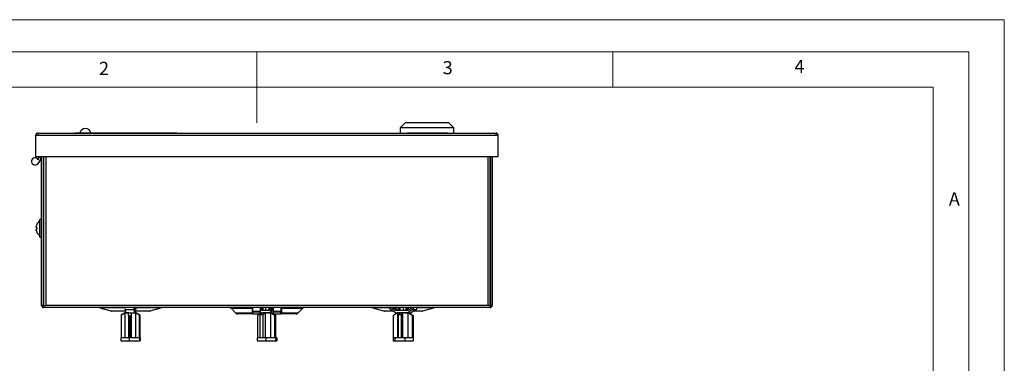
# Model space of a CAD drawing. Units: millimetres. Extents: x 0 to 210, y 0 to 297.
# Drawn here: x 72 to 210, y 249 to 297 of the extents above; entities that cross this region are included whole.
import ezdxf

# ---------------------------------------------------------------- set-up
doc = ezdxf.new("R2010")
doc.units = ezdxf.units.MM
doc.styles.add('SLDTEXTSTYLE0', font='TXT', dxfattribs={"width": 0.75})

msp = doc.modelspace()

# ---------------------------------------------------------------- linework, layer by layer
at = {"color": 7, "linetype": 'Continuous', "lineweight": 18}
for p, q in [((0.03, 297.06), (210.03, 297.06)), ((210.03, 297.06), (210.03, 0.06)), ((5.03, 292.56), (205.03, 292.56)), ((105.03, 292.56), (105.03, 282.56)), ((155.03, 292.56), (155.03, 287.56)), ((205.03, 291.59), (205.03, 292.56)), ((205.03, 291.59), (205.03, 4.56)), ((10.03, 287.56), (200.03, 287.56)), ((200.03, 9.56), (200.03, 287.56))]:
    msp.add_line(p, q, dxfattribs=at)
at = {"color": 7, "linetype": 'Continuous', "lineweight": 25}
for p, q in [((125.87, 282.55), (125.17, 281.85)), ((131.97, 282.55), (125.87, 282.55)), ((132.67, 281.85), (131.97, 282.55)), ((74.22, 281.12), (74.22, 280.82)), ((74.22, 281.12), (138.62, 281.12)), ((79.42, 281.12), (79.42, 281.12)), ((80.09, 281.12), (79.42, 281.12)), ((80.09, 281.12), (80.09, 281.12)), ((93.76, 281.12), (80.09, 281.12)), ((93.76, 281.12), (93.76, 281.12)), ((93.76, 281.12), (94.42, 281.12)), ((94.42, 281.12), (94.42, 281.12)), ((120.8, 281.12), (120.8, 281.12)), ((120.8, 281.12), (121.68, 281.12)), ((121.75, 281.12), (121.75, 281.12)), ((125.17, 281.85), (125.17, 281.12)), ((132.67, 281.85), (125.17, 281.85)), ((126, 281.12), (126.17, 281.12)), ((131.68, 281.12), (126.17, 281.12)), ((127.26, 281.12), (127.26, 281.12)), ((127.34, 281.12), (127.34, 281.12)), ((127.35, 281.12), (127.84, 281.12)), ((127.84, 281.12), (127.84, 281.12)), ((127.84, 281.12), (128.07, 281.12)), ((128.08, 281.12), (128.08, 281.12)), ((130.24, 281.12), (130.94, 281.12)), ((130.38, 281.12), (130.38, 281.12)), ((130.94, 281.12), (130.94, 281.12)), ((131.57, 281.12), (131.57, 281.12)), ((131.62, 281.12), (131.75, 281.12)), ((131.68, 281.12), (131.68, 281.12)), ((131.84, 281.12), (131.68, 281.12)), ((131.81, 281.12), (131.81, 281.12)), ((132.36, 281.12), (132.36, 281.12)), ((132.36, 281.12), (132.89, 281.12)), ((132.67, 281.12), (132.67, 281.85)), ((132.89, 281.12), (132.89, 281.12)), ((133.6, 281.12), (133.6, 281.12)), ((133.74, 281.12), (133.74, 281.12)), ((133.74, 281.12), (134.53, 281.12)), ((134.53, 281.12), (134.53, 281.12)), ((134.53, 281.12), (134.97, 281.12)), ((134.97, 281.12), (134.97, 281.12)), ((134.97, 281.12), (135.76, 281.12)), ((135.76, 281.12), (135.76, 281.12)), ((138.62, 280.82), (138.62, 281.12)), ((73.92, 280.82), (74.22, 280.82)), ((73.92, 280.82), (73.92, 277.85)), ((74.22, 280.82), (138.62, 280.82)), ((138.62, 280.82), (138.92, 280.82)), ((138.92, 277.85), (138.92, 280.82)), ((73.92, 277.85), (138.92, 277.85)), ((74.46, 277.85), (74.45, 277.81)), ((74.76, 256.92), (74.76, 277.85)), ((75.02, 256.92), (75.02, 277.85)), ((75.06, 277.85), (75.06, 256.92)), ((75.36, 277.85), (75.36, 256.92)), ((137.49, 256.92), (137.49, 277.85)), ((137.79, 256.92), (137.79, 277.85)), ((137.79, 277.32), (137.82, 277.32)), ((137.82, 277.85), (137.82, 256.92)), ((138.09, 277.85), (138.09, 256.92)), ((137.79, 271.6), (137.82, 271.62)), ((137.79, 271.3), (137.82, 271.32)), ((75.02, 270.55), (75.06, 270.55)), ((74.76, 269), (74.52, 269)), ((74.52, 266.5), (74.52, 269)), ((74.01, 267.88), (74.01, 268.01)), ((74.01, 267.88), (74.09, 267.88)), ((74.09, 267.63), (74.01, 267.63)), ((74.01, 267.49), (74.01, 267.63)), ((74.09, 268.28), (74.09, 268.28)), ((74.09, 267.23), (74.09, 267.23)), ((74.52, 266.5), (74.76, 266.5)), ((137.82, 265.25), (137.79, 265.27)), ((137.82, 264.95), (137.79, 264.97)), ((75.02, 260.75), (75.06, 260.75)), ((75.02, 260.75), (75.06, 260.75)), ((75.02, 260.22), (75.06, 260.22)), ((75.02, 256.92), (74.76, 256.92)), ((75.06, 256.62), (75.06, 256.92)), ((75.06, 256.92), (75.36, 256.92)), ((137.79, 256.62), (75.06, 256.62)), ((137.49, 256.92), (75.36, 256.92)), ((82.94, 256.56), (84.5, 256.13)), ((86.49, 256.56), (82.94, 256.56)), ((84.5, 256.13), (86.52, 256.13)), ((86.52, 256.12), (84.61, 256.12)), ((86.49, 256.33), (87.75, 256.33)), ((86.49, 256.33), (86.55, 255.88)), ((87.75, 256.33), (87.81, 255.88)), ((87.81, 256.18), (87.77, 256.5)), ((87.81, 256.18), (87.96, 256.18)), ((87.87, 256.18), (87.87, 256.62)), ((87.9, 256.62), (87.9, 256.18)), ((87.9, 256.5), (88.01, 256.5)), ((88.01, 256.5), (87.96, 256.18)), ((87.96, 255.88), (88.02, 256.33)), ((89.9, 256.12), (87.99, 256.12)), ((88, 256.13), (90.01, 256.13)), ((91.57, 256.56), (88.03, 256.56)), ((90.01, 256.13), (91.57, 256.56)), ((101.43, 256.49), (102.01, 255.86)), ((104.39, 256.49), (101.43, 256.49)), ((104.38, 255.86), (104.47, 256.04)), ((104.39, 256.49), (104.45, 256.62)), ((105.47, 256.04), (104.46, 256.04)), ((104.47, 255.72), (104.47, 255.99)), ((104.47, 255.99), (105.47, 255.99)), ((105.47, 256.5), (105.58, 256.5)), ((106.82, 256.18), (105.47, 256.18)), ((105.47, 255.72), (105.47, 255.99)), ((105.58, 256.5), (105.84, 256.32)), ((105.88, 256.52), (105.84, 256.52)), ((105.88, 256.18), (105.88, 256.62)), ((106.24, 256.62), (106.24, 256.18)), ((106.8, 256.49), (107.09, 256.49)), ((106.82, 256.18), (107.27, 256.5)), ((107.37, 256.28), (106.82, 255.88)), ((108.4, 256.04), (107.37, 256.04)), ((107.37, 255.72), (107.37, 255.99)), ((107.37, 255.99), (108.37, 255.99)), ((108.46, 255.86), (108.37, 256.04)), ((108.37, 255.72), (108.37, 255.99)), ((108.45, 256.49), (108.4, 256.62)), ((111.42, 256.49), (108.45, 256.49)), ((110.84, 255.86), (111.42, 256.49)), ((121.28, 256.56), (122.83, 256.13)), ((123.73, 256.56), (121.28, 256.56)), ((122.83, 256.13), (124.09, 256.13)), ((124.12, 256.12), (122.95, 256.12)), ((124.49, 255.88), (123.77, 256.33)), ((123.98, 256.5), (124.49, 256.18)), ((123.98, 256.5), (124.45, 256.5)), ((124.86, 256.56), (124.43, 256.56)), ((124.45, 256.5), (124.97, 256.18)), ((126.21, 256.18), (124.49, 256.18)), ((125.15, 256.52), (124.99, 256.52)), ((125.15, 256.18), (125.15, 256.62)), ((125.56, 256.62), (125.56, 256.18)), ((126.03, 256.56), (126.03, 256.62)), ((126.09, 256.49), (126.28, 256.49)), ((126.21, 256.18), (126.73, 256.5)), ((126.94, 256.33), (126.21, 255.88)), ((126.75, 256.56), (126.32, 256.56)), ((127.41, 256.33), (126.69, 255.88)), ((126.94, 256.33), (127.41, 256.33)), ((128.23, 256.12), (127.06, 256.12)), ((127.09, 256.13), (128.35, 256.13)), ((129.9, 256.56), (127.45, 256.56)), ((128.35, 256.13), (129.9, 256.56)), ((137.79, 256.92), (137.49, 256.92)), ((137.79, 256.92), (137.79, 256.62)), ((137.82, 256.92), (138.09, 256.92)), ((85.94, 255.57), (85.95, 255.57)), ((85.94, 255.57), (85.94, 252.37)), ((86.48, 255.88), (85.95, 255.58)), ((87.01, 255.87), (86.47, 255.87)), ((86.47, 255.87), (86.47, 252.37)), ((86.55, 255.88), (86.48, 255.88)), ((86.55, 255.88), (87.81, 255.88)), ((86.96, 255.51), (86.96, 252.37)), ((87.14, 251.95), (87.14, 255.45)), ((87.33, 252.37), (87.33, 255.51)), ((87.38, 255.87), (88.01, 255.87)), ((87.38, 252.37), (87.38, 255.87)), ((87.85, 255.88), (87.81, 255.88)), ((88.04, 255.88), (87.85, 255.88)), ((88.01, 252.37), (88.01, 255.87)), ((88.56, 255.58), (88.04, 255.88)), ((88.54, 252.37), (88.54, 255.57)), ((88.57, 255.57), (88.57, 252.37)), ((102.01, 255.86), (104.38, 255.86)), ((104.47, 255.72), (102.33, 255.72)), ((104.47, 255.72), (105.47, 255.72)), ((105.46, 255.72), (105.16, 255.51)), ((105.16, 252.37), (105.16, 255.51)), ((105.47, 255.88), (105.69, 255.88)), ((105.62, 255.83), (105.47, 255.73)), ((105.5, 252.37), (105.5, 255.57)), ((105.64, 255.88), (105.62, 255.87)), ((105.62, 255.87), (105.62, 255.69)), ((105.62, 255.87), (105.8, 255.87)), ((106.43, 255.88), (105.69, 255.88)), ((105.85, 255.57), (105.85, 252.37)), ((106.16, 255.87), (106.16, 252.37)), ((106.95, 255.87), (106.16, 255.87)), ((106.43, 255.88), (106.82, 255.88)), ((106.82, 255.88), (107.37, 255.88)), ((106.95, 255.87), (106.95, 252.37)), ((107.17, 255.87), (107.22, 255.87)), ((107.17, 255.87), (107.37, 255.73)), ((107.22, 255.87), (107.2, 255.88)), ((107.22, 255.83), (107.22, 255.87)), ((107.37, 255.72), (108.37, 255.72)), ((107.38, 255.72), (107.69, 255.51)), ((107.47, 255.51), (107.47, 252.37)), ((107.67, 251.95), (107.67, 255.45)), ((107.69, 252.37), (107.69, 255.51)), ((110.52, 255.72), (108.37, 255.72)), ((108.46, 255.86), (110.84, 255.86)), ((124.18, 255.45), (124.18, 251.95)), ((124.79, 255.87), (124.21, 255.51)), ((124.21, 252.37), (124.21, 255.51)), ((124.49, 255.88), (124.93, 255.88)), ((124.81, 255.88), (124.79, 255.87)), ((124.79, 255.87), (124.79, 252.37)), ((124.79, 255.87), (125.1, 255.87)), ((124.9, 252.37), (124.9, 255.57)), ((125.78, 255.88), (124.93, 255.88)), ((125.31, 255.57), (125.31, 252.37)), ((125.5, 255.87), (125.5, 252.37)), ((126.24, 255.87), (125.5, 255.87)), ((125.78, 255.88), (126.21, 255.88)), ((126.21, 255.88), (126.69, 255.88)), ((126.24, 255.87), (126.24, 252.37)), ((126.39, 255.87), (126.37, 255.88)), ((126.38, 255.87), (126.39, 255.87)), ((126.39, 255.87), (126.39, 255.87)), ((126.83, 255.51), (126.83, 252.37)), ((127, 251.95), (127, 255.45)), ((85.88, 252.37), (85.88, 251.95)), ((86.96, 252.37), (85.88, 252.37)), ((85.88, 251.95), (87.14, 251.95)), ((87.14, 251.95), (88.51, 251.95)), ((88.51, 252.37), (87.33, 252.37)), ((88.51, 252.37), (88.51, 251.95)), ((88.63, 252.37), (88.51, 252.37)), ((88.51, 251.95), (88.63, 251.95)), ((88.63, 252.37), (88.63, 251.95)), ((106.29, 252.37), (105.04, 252.37)), ((105.04, 252.37), (105.04, 251.95)), ((105.04, 251.95), (106.29, 251.95)), ((106.29, 252.37), (106.29, 251.95)), ((107.47, 252.37), (106.29, 252.37)), ((106.29, 251.95), (107.67, 251.95)), ((107.67, 251.95), (107.8, 251.95)), ((107.8, 252.37), (107.69, 252.37)), ((107.8, 252.37), (107.8, 251.95)), ((124.18, 251.95), (124.39, 251.95)), ((124.39, 252.37), (124.21, 252.37)), ((125.8, 252.37), (124.39, 252.37)), ((124.39, 252.37), (124.39, 251.95)), ((124.39, 251.95), (125.8, 251.95)), ((125.8, 252.37), (125.8, 251.95)), ((126.83, 252.37), (125.8, 252.37)), ((125.8, 251.95), (127, 251.95))]:
    msp.add_line(p, q, dxfattribs=at)
at = {"color": 7, "linetype": 'Continuous', "lineweight": 25, "flags": 128}
for points in [[(87.77, 256.5), (87.77, 256.56), (87.77, 256.6), (87.76, 256.62), (87.76, 256.61), (87.75, 256.59), (87.75, 256.54), (87.75, 256.49), (87.75, 256.43), (87.75, 256.37), (87.75, 256.33)], [(88.02, 256.33), (88.03, 256.37), (88.03, 256.43), (88.03, 256.49), (88.03, 256.54), (88.02, 256.59), (88.02, 256.61), (88.02, 256.62), (88.01, 256.6), (88.01, 256.56), (88.01, 256.5)], [(123.77, 256.33), (123.73, 256.37), (123.7, 256.43), (123.7, 256.49), (123.72, 256.54), (123.76, 256.59), (123.81, 256.61), (123.86, 256.62), (123.91, 256.6), (123.96, 256.56), (123.98, 256.5)], [(126.73, 256.5), (126.75, 256.56), (126.79, 256.6), (126.85, 256.62), (126.9, 256.61), (126.95, 256.59), (126.99, 256.54), (127.01, 256.49), (127, 256.43), (126.98, 256.37), (126.94, 256.33)]]:
    msp.add_lwpolyline(points, dxfattribs=at)
at = {"color": 7, "linetype": 'Continuous', "lineweight": 25}
for centre, radius, start, end in [((74.22, 280.82), 0.3, 90, 180), ((74.22, 280.82), 0.0333, 90, 180), ((80.92, 280.96), 0.813, 11.8247, 168.1753), ((138.62, 280.82), 0.3, 0, 90), ((138.62, 280.82), 0.0333, 0, 90), ((73.86, 277.15), 0.5, 27.0191, 316.3972), ((73.98, 277.85), 0.211, 260.0605, 0), ((72.81, 278.15), 1.95, 316.3972, 351.1501), ((73.98, 277.85), 0.477, 304.6821, 336.4258), ((72.81, 278.15), 1.68, 332.6695, 349.734), ((75.22, 270.55), 0.2, 146.4427, 180), ((75.24, 267.75), 1.27, 124.4571, 155.5611), ((75.24, 267.75), 1.26, 155.2947, 167.9729), ((75.24, 267.75), 1.26, 192.0271, 204.7053), ((75.05, 267.75), 0.965, 172.6539, 187.3461), ((75.24, 267.75), 1.27, 204.4389, 235.5429), ((75.06, 256.92), 0.3, 180, 270), ((75.06, 256.92), 0.0333, 180, 270), ((82.49, 254.89), 1.73, 74.7449, 90), ((84.61, 256.55), 0.433, 254.7449, 270), ((87.43, 256.46), 0.944, 170.0643, 187.514), ((89.9, 256.55), 0.433, 270, 285.2551), ((92.02, 254.89), 1.73, 90, 105.2551), ((101.13, 256.22), 0.4, 42.7974, 90), ((105.44, 256.48), 0.139, 8.3848, 74.8677), ((106.41, 256.86), 0.756, 198.6363, 209.582), ((103.84, 255.4), 2.2, 21.9713, 29.6273), ((106.35, 256.85), 0.613, 202.2348, 212.6652), ((104.95, 255.95), 1.06, 27.7341, 32.7475), ((107.67, 255.92), 1.12, 147.4942, 166.1851), ((108.72, 255.4), 2.2, 150.3796, 159.0952), ((106.21, 256.85), 0.613, 327.3348, 337.7652), ((106.15, 256.86), 0.756, 330.418, 341.3637), ((108.98, 255.41), 2.17, 150.3406, 155.4042), ((106.43, 256.86), 0.756, 330.418, 341.3637), ((107.4, 256.49), 0.134, 101.4032, 172.9768), ((111.71, 256.22), 0.4, 90, 137.2026), ((120.82, 254.89), 1.73, 74.7449, 90), ((122.95, 256.55), 0.433, 254.7449, 270), ((124.31, 256.48), 0.144, 11.2479, 88.7574), ((125.5, 256.87), 0.715, 200.9934, 212.8487), ((123.14, 255.35), 2.1, 23.4694, 32.8654), ((125.47, 256.87), 0.589, 204.926, 216.1065), ((124.14, 255.9), 1.06, 15.7468, 36.0374), ((125.66, 256.87), 0.592, 204.937, 211.6546), ((126.86, 255.9), 1.06, 143.9626, 164.2532), ((127.85, 255.35), 2.1, 147.1346, 156.5306), ((125.52, 256.87), 0.589, 323.8935, 335.074), ((125.49, 256.87), 0.715, 327.1513, 339.0066), ((128.04, 255.35), 2.1, 147.1346, 156.5306), ((125.68, 256.87), 0.715, 327.1513, 339.0066), ((127.33, 256.46), 0.155, 301.9401, 85.8953), ((128.23, 256.55), 0.433, 270, 285.2551), ((130.36, 254.89), 1.73, 90, 105.2551), ((137.79, 256.92), 0.0333, 270, 0), ((137.79, 256.92), 0.3, 270, 0), ((102.33, 256.15), 0.433, 222.7974, 270), ((110.52, 256.15), 0.433, 270, 317.2026)]:
    msp.add_arc(centre, radius, start, end, dxfattribs=at)
for points, knots in [([(119.11, 281.12), (119.11, 281.12), (119.08, 281.12), (119.31, 281.12), (119.86, 281.12), (120.47, 281.12), (120.8, 281.12)], [0, 0, 0, 0, 0.055387, 0.298246, 0.620903, 1, 1, 1, 1]), ([(104.39, 256.49), (104.4, 256.5), (104.4, 256.51), (104.41, 256.53), (104.41, 256.55), (104.42, 256.57), (104.44, 256.59), (104.45, 256.61), (104.46, 256.62), (104.47, 256.62), (104.47, 256.62)], [0, 0, 0, 0, 0.07655, 0.158469, 0.245819, 0.361458, 0.497219, 0.749163, 0.886806, 1, 1, 1, 1]), ([(104.47, 256.04), (104.47, 256.13), (104.47, 256.32), (104.47, 256.52), (104.47, 256.62)], [0, 0, 0, 0, 0.484293, 1, 1, 1, 1]), ([(104.47, 255.99), (104.47, 255.99), (104.47, 255.99), (104.47, 255.99), (104.47, 255.99), (104.47, 256), (104.47, 256.01), (104.47, 256.03), (104.47, 256.04)], [0, 0, 0, 0, 0.146279, 0.278518, 0.396678, 0.500733, 0.762728, 1, 1, 1, 1]), ([(105.47, 256.62), (105.47, 256.52), (105.47, 256.33), (105.47, 256.13), (105.47, 256.04)], [0, 0, 0, 0, 0.515183, 1, 1, 1, 1]), ([(105.47, 256.04), (105.47, 256.03), (105.47, 256.02), (105.47, 256.01), (105.47, 256), (105.47, 255.99), (105.47, 255.99), (105.47, 255.99)], [0, 0, 0, 0, 0.157795, 0.324608, 0.500483, 0.722053, 1, 1, 1, 1]), ([(107.37, 256.04), (107.37, 256.13), (107.37, 256.33), (107.37, 256.52), (107.37, 256.62)], [0, 0, 0, 0, 0.484817, 1, 1, 1, 1]), ([(107.37, 255.99), (107.37, 255.99), (107.37, 255.99), (107.37, 255.99), (107.37, 255.99), (107.37, 256), (107.37, 256.02), (107.37, 256.03), (107.37, 256.04)], [0, 0, 0, 0, 0.146408, 0.278663, 0.396752, 0.500668, 0.760448, 1, 1, 1, 1]), ([(108.37, 256.62), (108.38, 256.62), (108.38, 256.62), (108.39, 256.62), (108.4, 256.61), (108.41, 256.59), (108.42, 256.57), (108.43, 256.55), (108.44, 256.52), (108.45, 256.5), (108.45, 256.49)], [0, 0, 0, 0, 0.073069, 0.157211, 0.252369, 0.504939, 0.639232, 0.753845, 0.883016, 1, 1, 1, 1]), ([(108.37, 256.62), (108.37, 256.52), (108.37, 256.32), (108.37, 256.13), (108.37, 256.04)], [0, 0, 0, 0, 0.515707, 1, 1, 1, 1]), ([(108.37, 256.04), (108.37, 256.03), (108.37, 256.02), (108.37, 256.01), (108.37, 256), (108.37, 255.99), (108.37, 255.99), (108.37, 255.99)], [0, 0, 0, 0, 0.155689, 0.322306, 0.500029, 0.72196, 1, 1, 1, 1]), ([(104.47, 255.72), (104.46, 255.72), (104.44, 255.73), (104.42, 255.77), (104.41, 255.78), (104.4, 255.81), (104.39, 255.83), (104.38, 255.86)], [0, 0, 0, 0, 0.0002266323, 0.0002266323, 0.0003399484, 0.0003399484, 0.0004532645, 0.0004532645, 0.0004532645, 0.0004532645]), ([(108.46, 255.86), (108.45, 255.81), (108.44, 255.78), (108.41, 255.73), (108.39, 255.72), (108.37, 255.72)], [0, 0, 0, 0, 0.0002269984, 0.0002269984, 0.0004539968, 0.0004539968, 0.0004539968, 0.0004539968])]:
    msp.add_open_spline(points, degree=3, knots=knots, dxfattribs=at)
for points in [[(121.75, 281.12), (123.49, 281.12), (125.6, 281.12), (127.26, 281.12)], [(128.08, 281.12), (129.32, 281.12), (130.1, 281.12), (130.38, 281.12)], [(130.94, 281.12), (131.33, 281.12), (131.57, 281.12), (131.57, 281.12)], [(131.81, 281.12), (131.81, 281.12), (131.97, 281.12), (132.36, 281.12)], [(132.89, 281.12), (133.47, 281.12), (133.6, 281.12), (133.6, 281.12)], [(104.38, 255.86), (104.39, 256.07), (104.39, 256.28), (104.39, 256.49)], [(108.45, 256.49), (108.46, 256.28), (108.46, 256.07), (108.46, 255.86)], [(85.94, 255.57), (86.12, 255.67), (86.3, 255.77), (86.47, 255.87)], [(86.96, 255.51), (86.98, 255.63), (87, 255.75), (87.01, 255.87)], [(86.96, 255.51), (87.02, 255.49), (87.08, 255.47), (87.14, 255.45)], [(87.14, 255.45), (87.2, 255.47), (87.26, 255.49), (87.33, 255.51)], [(87.38, 255.87), (87.36, 255.75), (87.34, 255.63), (87.33, 255.51)], [(88.01, 255.87), (88.18, 255.77), (88.36, 255.67), (88.54, 255.57)], [(88.57, 255.57), (88.56, 255.58), (88.55, 255.58), (88.54, 255.57)], [(105.8, 255.87), (105.7, 255.77), (105.6, 255.67), (105.5, 255.57)], [(105.85, 255.57), (105.73, 255.58), (105.62, 255.58), (105.5, 255.57)], [(105.85, 255.57), (105.95, 255.67), (106.06, 255.77), (106.16, 255.87)], [(107.47, 255.51), (107.3, 255.63), (107.13, 255.75), (106.95, 255.87)], [(107.47, 255.51), (107.54, 255.49), (107.6, 255.47), (107.67, 255.45)], [(107.67, 255.45), (107.67, 255.47), (107.68, 255.49), (107.69, 255.51)], [(124.18, 255.45), (124.19, 255.47), (124.2, 255.49), (124.21, 255.51)], [(125.1, 255.87), (125.04, 255.77), (124.97, 255.67), (124.9, 255.57)], [(125.31, 255.57), (125.17, 255.58), (125.04, 255.58), (124.9, 255.57)], [(125.31, 255.57), (125.37, 255.67), (125.44, 255.77), (125.5, 255.87)], [(126.83, 255.51), (126.64, 255.63), (126.44, 255.75), (126.24, 255.87)], [(126.38, 255.87), (126.58, 255.75), (126.77, 255.63), (126.97, 255.51)], [(126.83, 255.51), (126.89, 255.49), (126.95, 255.47), (127, 255.45)], [(127, 255.45), (126.99, 255.47), (126.98, 255.49), (126.97, 255.51)]]:
    msp.add_open_spline(points, degree=3, dxfattribs=at)

# ---------------------------------------------------------------- texts
at = {"color": 7, "linetype": 'Continuous', "lineweight": 0, "char_height": 1.85, "attachment_point": 1, "style": 'SLDTEXTSTYLE0'}
for s, insert in [('2', (82.84, 291.14)), ('3', (131.13, 291.24)), ('4', (180.55, 291.41)), ('A', (202.24, 272.8))]:
    msp.add_mtext(s, dxfattribs=dict(at, insert=insert))

doc.saveas('drawing.dxf')
